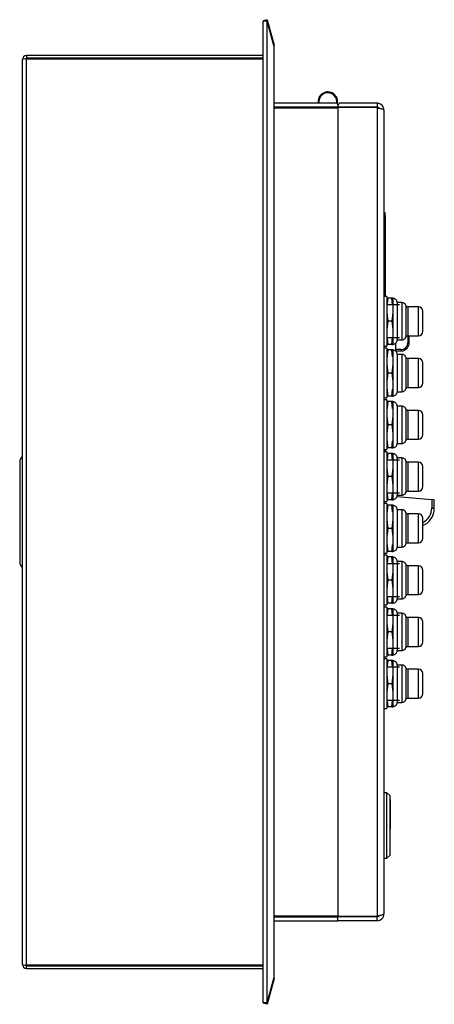
# Model space of a CAD drawing. Units: millimetres. Extents: x 6161 to 6735, y 4683 to 5394.
# Drawn here: x 6583 to 6735, y 5033 to 5394 of the extents above; entities that cross this region are included whole.
import ezdxf

# ---------------------------------------------------------------- set-up
doc = ezdxf.new("R2010")
doc.units = ezdxf.units.MM
doc.linetypes.add('SLD-Plná', pattern=[0])

msp = doc.modelspace()

# ---------------------------------------------------------------- linework, layer by layer
at = {"color": 7, "linetype": 'SLD-Plná', "lineweight": 25}
for p, q in [((6673.51, 5394.36), (6672.06, 5393.97)), ((6672.06, 5393.97), (6672.11, 5393.79)), ((6672.06, 5033.61), (6672.06, 5393.79)), ((6673.51, 5393.79), (6672.06, 5393.79)), ((6673.51, 5394.36), (6676.03, 5384.95)), ((6673.51, 5033.61), (6673.51, 5393.79)), ((6676.03, 5384.39), (6673.51, 5393.79)), ((6676.03, 5384.95), (6675.89, 5384.92)), ((6676.1, 5384.44), (6676.02, 5384.44)), ((6676.03, 5043.01), (6676.03, 5384.39)), ((6676.1, 5042.96), (6676.1, 5384.44)), ((6672.06, 5381.2), (6585.1, 5381.2)), ((6585.1, 5381.2), (6585.1, 5380.2)), ((6672.06, 5380.2), (6585.1, 5380.2)), ((6583.6, 5047.7), (6583.6, 5379.7)), ((6585.1, 5047.38), (6585.1, 5380.02)), ((6585.1, 5380.02), (6672.06, 5380.02)), ((6699.24, 5363.7), (6676.1, 5363.7)), ((6699.4, 5362.2), (6676.1, 5362.2)), ((6676.1, 5362.02), (6699.6, 5362.02)), ((6678.3, 5362.2), (6678.3, 5362.02)), ((6692.2, 5362.2), (6692.2, 5362.02)), ((6692.97, 5362.02), (6692.84, 5362.2)), ((6693.09, 5362.2), (6693.23, 5362.02)), ((6698.37, 5362.02), (6698.51, 5362.2)), ((6699.15, 5363.7), (6699.2, 5364.25)), ((6699.52, 5362.91), (6699.24, 5363.7)), ((6699.98, 5363.7), (6699.4, 5362.7)), ((6699.4, 5362.7), (6699.4, 5362.2)), ((6713.9, 5362.2), (6699.4, 5362.2)), ((6699.4, 5362.1), (6699.4, 5065.3)), ((6713.9, 5362.1), (6699.4, 5362.1)), ((6699.6, 5065.38), (6699.6, 5362.02)), ((6713.9, 5363.7), (6699.98, 5363.7)), ((6713.3, 5362.2), (6713.3, 5362.1)), ((6713.9, 5363.7), (6713.9, 5362.2)), ((6713.9, 5362.02), (6713.9, 5362.1)), ((6713.9, 5362.02), (6713.9, 5065.38)), ((6716.4, 5361.2), (6716.4, 5066.2)), ((6716.9, 5323.45), (6716.4, 5323.48)), ((6716.9, 5322.45), (6716.9, 5323.45)), ((6716.9, 5322.45), (6716.9, 5292.8)), ((6717.4, 5292.8), (6716.4, 5292.8)), ((6717.4, 5292.8), (6717.4, 5279.15)), ((6717.47, 5292.2), (6717.4, 5291.95)), ((6717.47, 5292.2), (6717.82, 5292.2)), ((6719.28, 5292.2), (6717.82, 5292.2)), ((6719.49, 5289.7), (6719.28, 5292.2)), ((6719.66, 5292.1), (6719.66, 5275.3)), ((6722.95, 5290.55), (6721.25, 5290.55)), ((6721.25, 5290.55), (6721.25, 5276.85)), ((6722.1, 5289.7), (6717.4, 5289.7)), ((6729.1, 5289), (6725.2, 5289)), ((6730.7, 5286.9), (6730.7, 5287.26)), ((6719.28, 5283.7), (6717.82, 5283.7)), ((6717.4, 5279.15), (6717.4, 5274.6)), ((6717.4, 5277.7), (6722.1, 5277.7)), ((6717.4, 5275.45), (6717.47, 5275.2)), ((6719.28, 5275.2), (6719.49, 5277.7)), ((6720.7, 5272.73), (6720.7, 5275.67)), ((6721.25, 5276.85), (6722.95, 5276.85)), ((6725.2, 5278.4), (6729.1, 5278.4)), ((6725.7, 5275.81), (6725.7, 5278.4)), ((6716.4, 5274.6), (6717.4, 5274.6)), ((6717.4, 5273.8), (6716.4, 5273.8)), ((6717.4, 5273.8), (6716.4, 5273.8)), ((6717.4, 5273.8), (6717.4, 5260.15)), ((6717.47, 5273.2), (6717.4, 5272.95)), ((6717.47, 5273.2), (6717.82, 5273.2)), ((6719.28, 5275.2), (6717.82, 5275.2)), ((6719.28, 5273.2), (6717.82, 5273.2)), ((6719.49, 5270.7), (6719.28, 5273.2)), ((6719.66, 5273.1), (6719.66, 5256.3)), ((6720.7, 5272.79), (6722.73, 5272.81)), ((6722.95, 5271.55), (6721.25, 5271.55)), ((6721.25, 5271.55), (6721.25, 5257.85)), ((6729.1, 5270), (6725.2, 5270)), ((6730.7, 5267.9), (6730.7, 5268.26)), ((6719.28, 5264.7), (6717.82, 5264.7)), ((6717.4, 5260.15), (6717.4, 5255.6)), ((6719.28, 5256.2), (6719.49, 5258.7)), ((6721.25, 5257.85), (6722.95, 5257.85)), ((6725.2, 5259.4), (6729.1, 5259.4)), ((6716.4, 5255.6), (6717.4, 5255.6)), ((6716.4, 5255.6), (6717.4, 5255.6)), ((6717.4, 5254.8), (6716.4, 5254.8)), ((6717.4, 5254.8), (6716.4, 5254.8)), ((6717.4, 5256.45), (6717.47, 5256.2)), ((6717.4, 5254.8), (6717.4, 5241.15)), ((6717.47, 5254.2), (6717.4, 5253.95)), ((6717.47, 5254.2), (6717.82, 5254.2)), ((6719.28, 5256.2), (6717.82, 5256.2)), ((6719.28, 5254.2), (6717.82, 5254.2)), ((6719.49, 5251.7), (6719.28, 5254.2)), ((6719.66, 5254.1), (6719.66, 5237.3)), ((6722.95, 5252.55), (6721.25, 5252.55)), ((6721.25, 5252.55), (6721.25, 5238.85)), ((6729.1, 5251), (6725.2, 5251)), ((6730.7, 5248.9), (6730.7, 5249.26)), ((6719.28, 5245.7), (6717.82, 5245.7)), ((6717.4, 5241.15), (6717.4, 5236.6)), ((6719.28, 5237.2), (6719.49, 5239.7)), ((6725.2, 5240.4), (6729.1, 5240.4)), ((6716.4, 5236.6), (6717.4, 5236.6)), ((6716.4, 5236.6), (6717.4, 5236.6)), ((6717.4, 5235.8), (6716.4, 5235.8)), ((6716.9, 5236.6), (6716.9, 5235.8)), ((6717.4, 5237.45), (6717.47, 5237.2)), ((6717.4, 5235.8), (6717.4, 5222.15)), ((6719.28, 5237.2), (6717.82, 5237.2)), ((6721.25, 5238.85), (6722.95, 5238.85)), ((6582.6, 5232.2), (6582.6, 5195.2)), ((6717.47, 5235.2), (6717.4, 5234.95)), ((6722.1, 5232.7), (6717.4, 5232.7)), ((6717.47, 5235.2), (6717.82, 5235.2)), ((6719.28, 5235.2), (6717.82, 5235.2)), ((6719.49, 5232.7), (6719.28, 5235.2)), ((6719.66, 5235.1), (6719.66, 5218.3)), ((6722.95, 5233.55), (6721.25, 5233.55)), ((6721.25, 5233.55), (6721.25, 5219.85)), ((6729.1, 5232), (6725.2, 5232)), ((6730.7, 5229.9), (6730.7, 5230.26)), ((6719.28, 5226.7), (6717.82, 5226.7)), ((6717.4, 5222.15), (6717.4, 5217.6)), ((6725.2, 5221.4), (6729.1, 5221.4)), ((6716.4, 5217.6), (6717.4, 5217.6)), ((6717.4, 5220.7), (6722.1, 5220.7)), ((6717.4, 5218.45), (6717.47, 5218.2)), ((6719.28, 5218.2), (6717.82, 5218.2)), ((6719.28, 5218.2), (6719.49, 5220.7)), ((6721.17, 5219.35), (6733.93, 5218.24)), ((6721.25, 5219.85), (6722.95, 5219.85)), ((6733.93, 5218.24), (6733.93, 5215.13)), ((6734.9, 5218.15), (6733.93, 5218.24)), ((6734.9, 5215.13), (6734.9, 5218.15)), ((6717.4, 5216.8), (6716.4, 5216.8)), ((6717.4, 5216.8), (6717.4, 5203.15)), ((6717.47, 5216.2), (6717.4, 5215.95)), ((6717.47, 5216.2), (6717.82, 5216.2)), ((6719.28, 5216.2), (6717.82, 5216.2)), ((6719.49, 5213.7), (6719.28, 5216.2)), ((6719.66, 5216.1), (6719.66, 5199.3)), ((6722.95, 5214.55), (6721.25, 5214.55)), ((6721.25, 5214.55), (6721.25, 5200.85)), ((6729.1, 5213), (6725.2, 5213)), ((6730.7, 5210.9), (6730.7, 5211.26)), ((6719.28, 5207.7), (6717.82, 5207.7)), ((6717.4, 5203.15), (6717.4, 5198.6)), ((6717.4, 5199.45), (6717.47, 5199.2)), ((6719.28, 5199.2), (6719.49, 5201.7)), ((6721.25, 5200.85), (6722.95, 5200.85)), ((6725.2, 5202.4), (6729.1, 5202.4)), ((6716.4, 5198.6), (6717.4, 5198.6)), ((6717.4, 5197.8), (6716.4, 5197.8)), ((6717.4, 5197.8), (6717.4, 5184.15)), ((6717.47, 5197.2), (6717.4, 5196.95)), ((6717.47, 5197.2), (6717.82, 5197.2)), ((6719.28, 5199.2), (6717.82, 5199.2)), ((6719.28, 5197.2), (6717.82, 5197.2)), ((6719.49, 5194.7), (6719.28, 5197.2)), ((6719.66, 5197.1), (6719.66, 5180.3)), ((6722.1, 5194.7), (6717.4, 5194.7)), ((6722.95, 5195.55), (6721.25, 5195.55)), ((6721.25, 5195.55), (6721.25, 5181.85)), ((6729.1, 5194), (6725.2, 5194)), ((6730.7, 5191.9), (6730.7, 5192.26)), ((6719.28, 5188.7), (6717.82, 5188.7)), ((6717.4, 5184.15), (6717.4, 5179.6)), ((6717.4, 5182.7), (6722.1, 5182.7)), ((6719.28, 5180.2), (6719.49, 5182.7)), ((6721.25, 5181.85), (6722.95, 5181.85)), ((6725.2, 5183.4), (6729.1, 5183.4)), ((6716.4, 5179.6), (6717.4, 5179.6)), ((6717.4, 5178.8), (6716.4, 5178.8)), ((6717.4, 5180.45), (6717.47, 5180.2)), ((6717.4, 5178.8), (6717.4, 5165.15)), ((6717.47, 5178.2), (6717.4, 5177.95)), ((6717.47, 5178.2), (6717.82, 5178.2)), ((6719.28, 5180.2), (6717.82, 5180.2)), ((6719.28, 5178.2), (6717.82, 5178.2)), ((6719.49, 5175.7), (6719.28, 5178.2)), ((6719.66, 5178.1), (6719.66, 5161.3)), ((6722.1, 5175.7), (6717.4, 5175.7)), ((6722.95, 5176.55), (6721.25, 5176.55)), ((6721.25, 5176.55), (6721.25, 5162.85)), ((6729.1, 5175), (6725.2, 5175)), ((6730.7, 5172.9), (6730.7, 5173.26)), ((6719.28, 5169.7), (6717.82, 5169.7)), ((6717.4, 5165.15), (6717.4, 5160.6)), ((6717.4, 5163.7), (6722.1, 5163.7)), ((6719.28, 5161.2), (6719.49, 5163.7)), ((6725.2, 5164.4), (6729.1, 5164.4)), ((6716.4, 5160.6), (6717.4, 5160.6)), ((6717.4, 5159.8), (6716.4, 5159.8)), ((6717.4, 5161.45), (6717.47, 5161.2)), ((6717.4, 5159.8), (6717.4, 5146.15)), ((6719.28, 5161.2), (6717.82, 5161.2)), ((6721.25, 5162.85), (6722.95, 5162.85)), ((6717.47, 5159.2), (6717.4, 5158.95)), ((6722.1, 5156.7), (6717.4, 5156.7)), ((6717.47, 5159.2), (6717.82, 5159.2)), ((6719.28, 5159.2), (6717.82, 5159.2)), ((6719.49, 5156.7), (6719.28, 5159.2)), ((6719.66, 5159.1), (6719.66, 5142.3)), ((6722.95, 5157.55), (6721.25, 5157.55)), ((6721.25, 5157.55), (6721.25, 5143.85)), ((6729.1, 5156), (6725.2, 5156)), ((6730.7, 5153.9), (6730.7, 5154.26)), ((6719.28, 5150.7), (6717.82, 5150.7)), ((6717.4, 5146.15), (6717.4, 5141.6)), ((6725.2, 5145.4), (6729.1, 5145.4)), ((6716.4, 5141.6), (6717.4, 5141.6)), ((6717.4, 5144.7), (6722.1, 5144.7)), ((6717.4, 5142.45), (6717.47, 5142.2)), ((6719.28, 5142.2), (6717.82, 5142.2)), ((6719.28, 5142.2), (6719.49, 5144.7)), ((6721.25, 5143.85), (6722.95, 5143.85)), ((6717.5, 5110.7), (6716.4, 5110.7)), ((6718.5, 5109.7), (6717.5, 5110.7)), ((6717.5, 5086.7), (6717.5, 5110.7)), ((6718.5, 5109.7), (6718.5, 5087.7)), ((6718.7, 5108.08), (6718.7, 5097.3)), ((6717.5, 5086.7), (6718.5, 5087.7)), ((6716.4, 5086.7), (6717.5, 5086.7)), ((6699.6, 5065.38), (6676.1, 5065.38)), ((6676.1, 5065.2), (6699.4, 5065.2)), ((6676.1, 5063.7), (6699.4, 5063.7)), ((6681.5, 5065.2), (6681.5, 5065.38)), ((6689.32, 5065.2), (6689.32, 5065.38)), ((6713.9, 5065.3), (6699.4, 5065.3)), ((6699.4, 5063.7), (6699.4, 5065.2)), ((6713.9, 5065.2), (6699.4, 5065.2)), ((6713.9, 5063.7), (6699.4, 5063.7)), ((6700.6, 5065.3), (6700.6, 5065.2)), ((6701.39, 5065.3), (6701.03, 5065.24)), ((6713.9, 5065.38), (6713.9, 5065.3)), ((6713.9, 5063.7), (6713.9, 5065.2)), ((6672.06, 5047.38), (6585.1, 5047.38)), ((6585.1, 5046.2), (6585.1, 5047.2)), ((6585.1, 5047.2), (6672.06, 5047.2)), ((6585.1, 5046.2), (6672.06, 5046.2)), ((6673.51, 5033.61), (6676.03, 5043.01)), ((6676.03, 5042.45), (6673.51, 5033.04)), ((6676.03, 5042.45), (6675.89, 5042.48)), ((6676.1, 5042.96), (6676.02, 5042.96)), ((6673.51, 5033.61), (6672.06, 5033.61)), ((6672.11, 5033.61), (6672.06, 5033.43)), ((6673.51, 5033.04), (6672.06, 5033.43))]:
    msp.add_line(p, q, dxfattribs=at)
at = {"color": 8, "linetype": 'SLD-Plná', "lineweight": 25}
for p, q in [((6693.2, 5362.2), (6693.34, 5362.02)), ((6698.25, 5362.02), (6698.4, 5362.2)), ((6699.07, 5363.7), (6699.11, 5364.25)), ((6716.4, 5322.48), (6716.9, 5322.45)), ((6725.2, 5289), (6725.2, 5288.29)), ((6725.2, 5288.29), (6725.2, 5278.4)), ((6729.1, 5288.29), (6729.1, 5289)), ((6729.1, 5278.4), (6729.1, 5288.29)), ((6725.2, 5278.4), (6725.2, 5275.81)), ((6722.73, 5273.31), (6720.7, 5273.29)), ((6725.2, 5270), (6725.2, 5269.29)), ((6725.2, 5269.29), (6725.2, 5259.4)), ((6729.1, 5269.29), (6729.1, 5270)), ((6729.1, 5259.4), (6729.1, 5269.29)), ((6725.2, 5251), (6725.2, 5250.29)), ((6725.2, 5250.29), (6725.2, 5240.4)), ((6729.1, 5250.29), (6729.1, 5251)), ((6729.1, 5240.4), (6729.1, 5250.29)), ((6725.2, 5232), (6725.2, 5231.29)), ((6729.1, 5231.29), (6729.1, 5232)), ((6725.2, 5231.29), (6725.2, 5221.4)), ((6729.1, 5221.4), (6729.1, 5231.29)), ((6725.2, 5213), (6725.2, 5212.29)), ((6725.2, 5212.29), (6725.2, 5202.4)), ((6729.1, 5212.29), (6729.1, 5213)), ((6729.1, 5202.4), (6729.1, 5212.29)), ((6725.2, 5194), (6725.2, 5193.29)), ((6725.2, 5193.29), (6725.2, 5183.4)), ((6729.1, 5193.29), (6729.1, 5194)), ((6729.1, 5183.4), (6729.1, 5193.29)), ((6725.2, 5175), (6725.2, 5174.29)), ((6725.2, 5174.29), (6725.2, 5164.4)), ((6729.1, 5174.29), (6729.1, 5175)), ((6729.1, 5164.4), (6729.1, 5174.29)), ((6725.2, 5156), (6725.2, 5155.29)), ((6725.2, 5155.29), (6725.2, 5145.4)), ((6729.1, 5155.29), (6729.1, 5156)), ((6729.1, 5145.4), (6729.1, 5155.29)), ((6685.5, 5065.38), (6685.5, 5065.2)), ((6701.02, 5065.3), (6701.03, 5065.24))]:
    msp.add_line(p, q, dxfattribs=at)
at = {"color": 7, "linetype": 'SLD-Plná', "lineweight": 25}
for centre, radius, start, end in [((6674.1, 5384.44), 2, 0, 15), ((6585.1, 5379.7), 1.5, 90, 180), ((6585.1, 5379.7), 0.5, 90, 141.381), ((6695.8, 5364.25), 3.6, 347.6333, 188.7879), ((6695.8, 5364.25), 3.4, 360, 189.3093), ((6719.7, 5290.55), 1.55, 0, 91.4808), ((6725.2, 5289.8), 0.8, 202.0632, 270), ((6729.1, 5287.4), 1.6, 0, 90), ((6729.1, 5280), 1.6, 270, 0), ((6719.7, 5276.85), 1.55, 268.5192, 0), ((6722.7, 5275.81), 2.5, 270.5, 360), ((6725.2, 5277.6), 0.8, 90, 156.9584), ((6719.7, 5271.55), 1.55, 0, 91.4808), ((6725.2, 5270.8), 0.8, 202.0632, 270), ((6729.1, 5268.4), 1.6, 0, 90), ((6729.1, 5261), 1.6, 270, 0), ((6719.7, 5257.85), 1.55, 268.5192, 0), ((6725.2, 5258.6), 0.8, 90, 156.9584), ((6719.7, 5252.55), 1.55, 0, 91.4808), ((6725.2, 5251.8), 0.8, 202.0632, 270), ((6729.1, 5249.4), 1.6, 0, 90), ((6725.2, 5239.6), 0.8, 90, 156.9584), ((6729.1, 5242), 1.6, 270, 0), ((6719.7, 5238.85), 1.55, 268.5192, 0), ((6584.6, 5232.2), 2, 120, 180), ((6719.7, 5233.55), 1.55, 0, 91.4808), ((6725.2, 5232.8), 0.8, 202.0632, 270), ((6729.1, 5230.4), 1.6, 0, 90), ((6725.2, 5220.6), 0.8, 90, 156.9584), ((6729.1, 5223), 1.6, 270, 0), ((6719.7, 5219.85), 1.55, 268.5192, 0), ((6719.7, 5214.55), 1.55, 0, 91.4808), ((6725.2, 5213.8), 0.8, 202.0632, 270), ((6729.1, 5211.4), 1.6, 0, 90), ((6729.1, 5204), 1.6, 270, 0), ((6719.7, 5200.85), 1.55, 268.5192, 0), ((6725.2, 5201.6), 0.8, 90, 156.9584), ((6719.7, 5195.55), 1.55, 0, 91.4808), ((6584.6, 5195.2), 2, 180, 240), ((6725.2, 5194.8), 0.8, 202.0632, 270), ((6729.1, 5192.4), 1.6, 0, 90), ((6729.1, 5185), 1.6, 270, 0), ((6719.7, 5181.85), 1.55, 268.5192, 0), ((6725.2, 5182.6), 0.8, 90, 156.9584), ((6719.7, 5176.55), 1.55, 0, 91.4808), ((6725.2, 5175.8), 0.8, 202.0632, 270), ((6729.1, 5173.4), 1.6, 0, 90), ((6725.2, 5163.6), 0.8, 90, 156.9584), ((6729.1, 5166), 1.6, 270, 0), ((6719.7, 5162.85), 1.55, 268.5192, 0), ((6719.7, 5157.55), 1.55, 0, 91.4808), ((6725.2, 5156.8), 0.8, 202.0632, 270), ((6729.1, 5154.4), 1.6, 0, 90), ((6725.2, 5144.6), 0.8, 90, 156.9584), ((6729.1, 5147), 1.6, 270, 0), ((6719.7, 5143.85), 1.55, 268.5192, 0), ((6718.5, 5097.3), 0.2, 270, 0), ((6700.6, 5067.7), 2.5, 270, 280), ((6585.1, 5047.7), 1.5, 180, 270), ((6585.1, 5047.7), 0.5, 218.619, 270), ((6676.02, 5042.93), 0.0852, 26.0429, 84.3539), ((6674.1, 5042.96), 2, 345, 0)]:
    msp.add_arc(centre, radius, start, end, dxfattribs=at)
at = {"color": 8, "linetype": 'SLD-Plná', "lineweight": 25}
for centre, radius, start, end in [((6695.8, 5364.25), 3.31, 360, 189.5535), ((6727.93, 5215.13), 6, 298.2181, 0)]:
    msp.add_arc(centre, radius, start, end, dxfattribs=at)
at = {"color": 7, "linetype": 'SLD-Plná', "lineweight": 25}
for centre, major_axis, ratio, start_param, end_param in [((6674.1, 5384.44), (2, 0), 0.091506, 6.021386, 6.283185), ((6585.1, 5379.7), (1.5, 0), 0.215482, 1.570796, 3.141593), ((6585.1, 5047.7), (1.5, 0), 0.215482, 3.141593, 4.712389)]:
    msp.add_ellipse(centre, major_axis=major_axis, ratio=ratio, start_param=start_param, end_param=end_param, dxfattribs=at)
for points, knots in [([(6716.4, 5361.2), (6716.38, 5361.45), (6716.33, 5361.99), (6715.93, 5362.73), (6715.3, 5363.33), (6714.58, 5363.65), (6714.1, 5363.69), (6713.9, 5363.7)], [0, 0, 0, 0, 0.191366, 0.410702, 0.630046, 0.849389, 1, 1, 1, 1]), ([(6714.64, 5361.86), (6714.63, 5361.87), (6714.56, 5361.99), (6714.32, 5362.13), (6714.06, 5362.2), (6713.91, 5362.2), (6713.9, 5362.2)], [0, 0, 0, 0, 0.0383497, 0.4919252, 0.9455009, 1, 1, 1, 1]), ([(6717.82, 5292.2), (6717.64, 5290.8), (6717.29, 5287.96), (6717.64, 5285.13), (6717.82, 5283.7)], [0, 0, 0, 0, 0.495216, 1, 1, 1, 1]), ([(6719.28, 5292.2), (6719.45, 5290.8), (6719.81, 5287.96), (6719.46, 5285.13), (6719.28, 5283.7)], [0, 0, 0, 0, 0.495216, 1, 1, 1, 1]), ([(6719.28, 5292.2), (6719.45, 5292.2), (6719.81, 5292.2), (6719.46, 5292.2), (6719.28, 5292.2)], [0, 0, 0, 0, 0.4952157, 1, 1, 1, 1]), ([(6724.45, 5289.51), (6724.4, 5289.63), (6724.28, 5289.89), (6723.96, 5290.22), (6723.51, 5290.49), (6723.15, 5290.52), (6722.95, 5290.54)], [0, 0, 0, 0, 0.203476, 0.437986, 0.703391, 1, 1, 1, 1]), ([(6724.45, 5289.49), (6724.45, 5289.49), (6724.45, 5289.49), (6724.45, 5289.31), (6724.45, 5289.09), (6724.45, 5288.93), (6724.45, 5288.66), (6724.45, 5288.25), (6724.45, 5287.62), (6724.45, 5286.8), (6724.45, 5285.67), (6724.45, 5284.22), (6724.45, 5282.49), (6724.45, 5281.38), (6724.45, 5280.79)], [0, 0, 0, 0, 0.059544, 0.149371, 0.181313, 0.214228, 0.24805, 0.324828, 0.391116, 0.47595, 0.579297, 0.701118, 0.841369, 1, 1, 1, 1]), ([(6730.7, 5280.01), (6730.7, 5280.03), (6730.7, 5280.09), (6730.7, 5280.37), (6730.7, 5280.89), (6730.7, 5281.81), (6730.7, 5282.94), (6730.7, 5283.91), (6730.7, 5284.66), (6730.7, 5285.37), (6730.7, 5286.2), (6730.7, 5286.63), (6730.7, 5286.9)], [0, 0, 0, 0, 0.080679, 0.161358, 0.240361, 0.387119, 0.533878, 0.612881, 0.69356, 0.774239, 0.853242, 1, 1, 1, 1]), ([(6717.82, 5283.7), (6717.64, 5282.3), (6717.29, 5279.46), (6717.64, 5276.63), (6717.82, 5275.2)], [0, 0, 0, 0, 0.495216, 1, 1, 1, 1]), ([(6719.28, 5283.7), (6719.45, 5282.3), (6719.81, 5279.46), (6719.46, 5276.63), (6719.28, 5275.2)], [0, 0, 0, 0, 0.495216, 1, 1, 1, 1]), ([(6722.73, 5272.81), (6722.97, 5272.82), (6723.44, 5272.86), (6724.08, 5273.12), (6724.62, 5273.47), (6725.17, 5274.03), (6725.61, 5274.82), (6725.67, 5275.49), (6725.7, 5275.81)], [0, 0, 0, 0, 0.15458, 0.300776, 0.438582, 0.567992, 0.800638, 1, 1, 1, 1]), ([(6722.95, 5276.85), (6723.15, 5276.87), (6723.51, 5276.91), (6723.96, 5277.18), (6724.28, 5277.51), (6724.4, 5277.76), (6724.45, 5277.88)], [0, 0, 0, 0, 0.296123, 0.561261, 0.795891, 1, 1, 1, 1]), ([(6717.82, 5275.2), (6717.59, 5275.2), (6717.35, 5275.2), (6717.47, 5275.2), (6717.47, 5275.2)], [0, 0, 0, 0, 0.990428, 1, 1, 1, 1]), ([(6717.82, 5273.2), (6717.64, 5271.8), (6717.29, 5268.96), (6717.64, 5266.13), (6717.82, 5264.7)], [0, 0, 0, 0, 0.495216, 1, 1, 1, 1]), ([(6719.28, 5275.2), (6719.45, 5275.2), (6719.81, 5275.2), (6719.46, 5275.2), (6719.28, 5275.2)], [0, 0, 0, 0, 0.495216, 1, 1, 1, 1]), ([(6719.28, 5273.2), (6719.45, 5271.8), (6719.81, 5268.96), (6719.46, 5266.13), (6719.28, 5264.7)], [0, 0, 0, 0, 0.495216, 1, 1, 1, 1]), ([(6719.28, 5273.2), (6719.45, 5273.2), (6719.81, 5273.2), (6719.46, 5273.2), (6719.28, 5273.2)], [0, 0, 0, 0, 0.4952157, 1, 1, 1, 1]), ([(6724.45, 5270.51), (6724.4, 5270.63), (6724.28, 5270.89), (6723.96, 5271.22), (6723.51, 5271.49), (6723.15, 5271.52), (6722.95, 5271.54)], [0, 0, 0, 0, 0.203476, 0.437986, 0.703391, 1, 1, 1, 1]), ([(6724.45, 5270.49), (6724.45, 5270.49), (6724.45, 5270.49), (6724.45, 5270.31), (6724.45, 5270.09), (6724.45, 5269.93), (6724.45, 5269.66), (6724.45, 5269.25), (6724.45, 5268.62), (6724.45, 5267.8), (6724.45, 5266.67), (6724.45, 5265.22), (6724.45, 5263.49), (6724.45, 5262.38), (6724.45, 5261.79)], [0, 0, 0, 0, 0.059544, 0.149371, 0.181313, 0.214228, 0.24805, 0.324828, 0.391116, 0.47595, 0.579297, 0.701118, 0.841369, 1, 1, 1, 1]), ([(6717.82, 5264.7), (6717.64, 5263.3), (6717.29, 5260.46), (6717.64, 5257.63), (6717.82, 5256.2)], [0, 0, 0, 0, 0.495216, 1, 1, 1, 1]), ([(6719.28, 5264.7), (6719.45, 5263.3), (6719.81, 5260.46), (6719.46, 5257.63), (6719.28, 5256.2)], [0, 0, 0, 0, 0.495216, 1, 1, 1, 1]), ([(6730.7, 5261.01), (6730.7, 5261.03), (6730.7, 5261.09), (6730.7, 5261.37), (6730.7, 5261.89), (6730.7, 5262.81), (6730.7, 5263.94), (6730.7, 5264.91), (6730.7, 5265.66), (6730.7, 5266.37), (6730.7, 5267.2), (6730.7, 5267.63), (6730.7, 5267.9)], [0, 0, 0, 0, 0.080679, 0.161358, 0.240361, 0.387119, 0.533878, 0.612881, 0.69356, 0.774239, 0.853242, 1, 1, 1, 1]), ([(6722.95, 5257.85), (6723.15, 5257.87), (6723.51, 5257.91), (6723.96, 5258.18), (6724.28, 5258.51), (6724.4, 5258.76), (6724.45, 5258.88)], [0, 0, 0, 0, 0.296123, 0.561261, 0.795891, 1, 1, 1, 1]), ([(6717.82, 5256.2), (6717.59, 5256.2), (6717.35, 5256.2), (6717.47, 5256.2), (6717.47, 5256.2)], [0, 0, 0, 0, 0.990428, 1, 1, 1, 1]), ([(6717.82, 5254.2), (6717.64, 5252.8), (6717.29, 5249.96), (6717.64, 5247.13), (6717.82, 5245.7)], [0, 0, 0, 0, 0.495216, 1, 1, 1, 1]), ([(6719.28, 5256.2), (6719.45, 5256.2), (6719.81, 5256.2), (6719.46, 5256.2), (6719.28, 5256.2)], [0, 0, 0, 0, 0.495216, 1, 1, 1, 1]), ([(6719.28, 5254.2), (6719.45, 5252.8), (6719.81, 5249.96), (6719.46, 5247.13), (6719.28, 5245.7)], [0, 0, 0, 0, 0.495216, 1, 1, 1, 1]), ([(6719.28, 5254.2), (6719.45, 5254.2), (6719.81, 5254.2), (6719.46, 5254.2), (6719.28, 5254.2)], [0, 0, 0, 0, 0.4952157, 1, 1, 1, 1]), ([(6724.45, 5251.51), (6724.4, 5251.63), (6724.28, 5251.89), (6723.96, 5252.22), (6723.51, 5252.49), (6723.15, 5252.52), (6722.95, 5252.54)], [0, 0, 0, 0, 0.203476, 0.437986, 0.703391, 1, 1, 1, 1]), ([(6724.45, 5251.49), (6724.45, 5251.49), (6724.45, 5251.49), (6724.45, 5251.31), (6724.45, 5251.09), (6724.45, 5250.93), (6724.45, 5250.66), (6724.45, 5250.25), (6724.45, 5249.62), (6724.45, 5248.8), (6724.45, 5247.67), (6724.45, 5246.22), (6724.45, 5244.49), (6724.45, 5243.38), (6724.45, 5242.79)], [0, 0, 0, 0, 0.059544, 0.149371, 0.181313, 0.214228, 0.24805, 0.324828, 0.391116, 0.47595, 0.579297, 0.701118, 0.841369, 1, 1, 1, 1]), ([(6730.7, 5242.01), (6730.7, 5242.03), (6730.7, 5242.09), (6730.7, 5242.37), (6730.7, 5242.89), (6730.7, 5243.81), (6730.7, 5244.94), (6730.7, 5245.91), (6730.7, 5246.66), (6730.7, 5247.37), (6730.7, 5248.2), (6730.7, 5248.63), (6730.7, 5248.9)], [0, 0, 0, 0, 0.080679, 0.161358, 0.240361, 0.387119, 0.533878, 0.612881, 0.69356, 0.774239, 0.853242, 1, 1, 1, 1]), ([(6717.82, 5245.7), (6717.64, 5244.3), (6717.29, 5241.46), (6717.64, 5238.63), (6717.82, 5237.2)], [0, 0, 0, 0, 0.495216, 1, 1, 1, 1]), ([(6719.28, 5245.7), (6719.45, 5244.3), (6719.81, 5241.46), (6719.46, 5238.63), (6719.28, 5237.2)], [0, 0, 0, 0, 0.495216, 1, 1, 1, 1]), ([(6722.95, 5238.85), (6723.15, 5238.87), (6723.51, 5238.91), (6723.96, 5239.18), (6724.28, 5239.51), (6724.4, 5239.76), (6724.45, 5239.88)], [0, 0, 0, 0, 0.2961233, 0.5612607, 0.7958906, 1, 1, 1, 1]), ([(6717.82, 5237.2), (6717.59, 5237.2), (6717.35, 5237.2), (6717.47, 5237.2), (6717.47, 5237.2)], [0, 0, 0, 0, 0.990428, 1, 1, 1, 1]), ([(6719.28, 5237.2), (6719.45, 5237.2), (6719.81, 5237.2), (6719.46, 5237.2), (6719.28, 5237.2)], [0, 0, 0, 0, 0.495216, 1, 1, 1, 1]), ([(6717.82, 5235.2), (6717.64, 5233.8), (6717.29, 5230.96), (6717.64, 5228.13), (6717.82, 5226.7)], [0, 0, 0, 0, 0.495216, 1, 1, 1, 1]), ([(6719.28, 5235.2), (6719.45, 5233.8), (6719.81, 5230.96), (6719.46, 5228.13), (6719.28, 5226.7)], [0, 0, 0, 0, 0.495216, 1, 1, 1, 1]), ([(6719.28, 5235.2), (6719.45, 5235.2), (6719.81, 5235.2), (6719.46, 5235.2), (6719.28, 5235.2)], [0, 0, 0, 0, 0.4952157, 1, 1, 1, 1]), ([(6724.45, 5232.51), (6724.4, 5232.63), (6724.28, 5232.89), (6723.96, 5233.22), (6723.51, 5233.49), (6723.15, 5233.52), (6722.95, 5233.54)], [0, 0, 0, 0, 0.203476, 0.437986, 0.703391, 1, 1, 1, 1]), ([(6724.45, 5232.49), (6724.45, 5232.49), (6724.45, 5232.49), (6724.45, 5232.31), (6724.45, 5232.09), (6724.45, 5231.93), (6724.45, 5231.66), (6724.45, 5231.25), (6724.45, 5230.62), (6724.45, 5229.8), (6724.45, 5228.67), (6724.45, 5227.22), (6724.45, 5225.49), (6724.45, 5224.38), (6724.45, 5223.79)], [0, 0, 0, 0, 0.059544, 0.149371, 0.181313, 0.214228, 0.24805, 0.324828, 0.391116, 0.47595, 0.579297, 0.701118, 0.841369, 1, 1, 1, 1]), ([(6730.7, 5223.01), (6730.7, 5223.03), (6730.7, 5223.09), (6730.7, 5223.37), (6730.7, 5223.89), (6730.7, 5224.81), (6730.7, 5225.94), (6730.7, 5226.91), (6730.7, 5227.66), (6730.7, 5228.37), (6730.7, 5229.2), (6730.7, 5229.63), (6730.7, 5229.9)], [0, 0, 0, 0, 0.080679, 0.161358, 0.240361, 0.387119, 0.533878, 0.612881, 0.69356, 0.774239, 0.853242, 1, 1, 1, 1]), ([(6717.82, 5226.7), (6717.64, 5225.3), (6717.29, 5222.46), (6717.64, 5219.63), (6717.82, 5218.2)], [0, 0, 0, 0, 0.495216, 1, 1, 1, 1]), ([(6719.28, 5226.7), (6719.45, 5225.3), (6719.81, 5222.46), (6719.46, 5219.63), (6719.28, 5218.2)], [0, 0, 0, 0, 0.495216, 1, 1, 1, 1]), ([(6717.82, 5218.2), (6717.59, 5218.2), (6717.35, 5218.2), (6717.47, 5218.2), (6717.47, 5218.2)], [0, 0, 0, 0, 0.990428, 1, 1, 1, 1]), ([(6719.28, 5218.2), (6719.45, 5218.2), (6719.81, 5218.2), (6719.46, 5218.2), (6719.28, 5218.2)], [0, 0, 0, 0, 0.495216, 1, 1, 1, 1]), ([(6722.95, 5219.85), (6723.15, 5219.87), (6723.51, 5219.91), (6723.96, 5220.18), (6724.28, 5220.51), (6724.4, 5220.76), (6724.45, 5220.88)], [0, 0, 0, 0, 0.2961233, 0.5612607, 0.7958906, 1, 1, 1, 1]), ([(6717.82, 5216.2), (6717.64, 5214.8), (6717.29, 5211.96), (6717.64, 5209.13), (6717.82, 5207.7)], [0, 0, 0, 0, 0.495216, 1, 1, 1, 1]), ([(6719.28, 5216.2), (6719.45, 5214.8), (6719.81, 5211.96), (6719.46, 5209.13), (6719.28, 5207.7)], [0, 0, 0, 0, 0.4952157, 1, 1, 1, 1]), ([(6719.28, 5216.2), (6719.45, 5216.2), (6719.81, 5216.2), (6719.46, 5216.2), (6719.28, 5216.2)], [0, 0, 0, 0, 0.4952157, 1, 1, 1, 1]), ([(6724.45, 5213.51), (6724.4, 5213.63), (6724.28, 5213.89), (6723.96, 5214.22), (6723.51, 5214.49), (6723.15, 5214.52), (6722.95, 5214.54)], [0, 0, 0, 0, 0.2034763, 0.4379856, 0.7033908, 1, 1, 1, 1]), ([(6730.7, 5208.76), (6730.85, 5208.81), (6731.47, 5209.04), (6732.4, 5209.72), (6733.67, 5211), (6734.69, 5212.84), (6734.83, 5214.41), (6734.9, 5215.13)], [0, 0, 0, 0, 0.059991, 0.244819, 0.418531, 0.731293, 1, 1, 1, 1]), ([(6724.45, 5213.49), (6724.45, 5213.49), (6724.45, 5213.49), (6724.45, 5213.31), (6724.45, 5213.09), (6724.45, 5212.93), (6724.45, 5212.66), (6724.45, 5212.25), (6724.45, 5211.62), (6724.45, 5210.8), (6724.45, 5209.67), (6724.45, 5208.22), (6724.45, 5206.49), (6724.45, 5205.38), (6724.45, 5204.79)], [0, 0, 0, 0, 0.059544, 0.149371, 0.181313, 0.214228, 0.24805, 0.324828, 0.391116, 0.47595, 0.579297, 0.701118, 0.841369, 1, 1, 1, 1]), ([(6730.7, 5204.01), (6730.7, 5204.03), (6730.7, 5204.09), (6730.7, 5204.37), (6730.7, 5204.89), (6730.7, 5205.81), (6730.7, 5206.94), (6730.7, 5207.91), (6730.7, 5208.66), (6730.7, 5209.37), (6730.7, 5210.2), (6730.7, 5210.63), (6730.7, 5210.9)], [0, 0, 0, 0, 0.080679, 0.161358, 0.240361, 0.387119, 0.533878, 0.612881, 0.69356, 0.774239, 0.853242, 1, 1, 1, 1]), ([(6717.82, 5207.7), (6717.64, 5206.3), (6717.29, 5203.46), (6717.64, 5200.63), (6717.82, 5199.2)], [0, 0, 0, 0, 0.495216, 1, 1, 1, 1]), ([(6719.28, 5207.7), (6719.45, 5206.3), (6719.81, 5203.46), (6719.46, 5200.63), (6719.28, 5199.2)], [0, 0, 0, 0, 0.495216, 1, 1, 1, 1]), ([(6722.95, 5200.85), (6723.15, 5200.87), (6723.51, 5200.91), (6723.96, 5201.18), (6724.28, 5201.51), (6724.4, 5201.76), (6724.45, 5201.88)], [0, 0, 0, 0, 0.296123, 0.561261, 0.795891, 1, 1, 1, 1]), ([(6717.82, 5199.2), (6717.59, 5199.2), (6717.35, 5199.2), (6717.47, 5199.2), (6717.47, 5199.2)], [0, 0, 0, 0, 0.990428, 1, 1, 1, 1]), ([(6717.82, 5197.2), (6717.64, 5195.8), (6717.29, 5192.96), (6717.64, 5190.13), (6717.82, 5188.7)], [0, 0, 0, 0, 0.495216, 1, 1, 1, 1]), ([(6719.28, 5199.2), (6719.45, 5199.2), (6719.81, 5199.2), (6719.46, 5199.2), (6719.28, 5199.2)], [0, 0, 0, 0, 0.495216, 1, 1, 1, 1]), ([(6719.28, 5197.2), (6719.45, 5195.8), (6719.81, 5192.96), (6719.46, 5190.13), (6719.28, 5188.7)], [0, 0, 0, 0, 0.495216, 1, 1, 1, 1]), ([(6719.28, 5197.2), (6719.45, 5197.2), (6719.81, 5197.2), (6719.46, 5197.2), (6719.28, 5197.2)], [0, 0, 0, 0, 0.4952157, 1, 1, 1, 1]), ([(6724.45, 5194.51), (6724.4, 5194.63), (6724.28, 5194.89), (6723.96, 5195.22), (6723.51, 5195.49), (6723.15, 5195.52), (6722.95, 5195.54)], [0, 0, 0, 0, 0.203476, 0.437986, 0.703391, 1, 1, 1, 1]), ([(6724.45, 5194.49), (6724.45, 5194.49), (6724.45, 5194.49), (6724.45, 5194.31), (6724.45, 5194.09), (6724.45, 5193.93), (6724.45, 5193.66), (6724.45, 5193.25), (6724.45, 5192.62), (6724.45, 5191.8), (6724.45, 5190.67), (6724.45, 5189.22), (6724.45, 5187.49), (6724.45, 5186.38), (6724.45, 5185.79)], [0, 0, 0, 0, 0.0595442, 0.1493709, 0.1813129, 0.2142284, 0.2480502, 0.3248284, 0.3911163, 0.4759502, 0.5792972, 0.7011184, 0.8413694, 1, 1, 1, 1]), ([(6717.82, 5188.7), (6717.64, 5187.3), (6717.29, 5184.46), (6717.64, 5181.63), (6717.82, 5180.2)], [0, 0, 0, 0, 0.495216, 1, 1, 1, 1]), ([(6719.28, 5188.7), (6719.45, 5187.3), (6719.81, 5184.46), (6719.46, 5181.63), (6719.28, 5180.2)], [0, 0, 0, 0, 0.495216, 1, 1, 1, 1]), ([(6730.7, 5185.01), (6730.7, 5185.03), (6730.7, 5185.09), (6730.7, 5185.37), (6730.7, 5185.89), (6730.7, 5186.81), (6730.7, 5187.94), (6730.7, 5188.91), (6730.7, 5189.66), (6730.7, 5190.37), (6730.7, 5191.2), (6730.7, 5191.63), (6730.7, 5191.9)], [0, 0, 0, 0, 0.080679, 0.161358, 0.240361, 0.387119, 0.533878, 0.612881, 0.69356, 0.774239, 0.853242, 1, 1, 1, 1]), ([(6722.95, 5181.85), (6723.15, 5181.87), (6723.51, 5181.91), (6723.96, 5182.18), (6724.28, 5182.51), (6724.4, 5182.76), (6724.45, 5182.88)], [0, 0, 0, 0, 0.296123, 0.561261, 0.795891, 1, 1, 1, 1]), ([(6717.82, 5180.2), (6717.59, 5180.2), (6717.35, 5180.2), (6717.47, 5180.2), (6717.47, 5180.2)], [0, 0, 0, 0, 0.990428, 1, 1, 1, 1]), ([(6717.82, 5178.2), (6717.64, 5176.8), (6717.29, 5173.96), (6717.64, 5171.13), (6717.82, 5169.7)], [0, 0, 0, 0, 0.495216, 1, 1, 1, 1]), ([(6719.28, 5180.2), (6719.45, 5180.2), (6719.81, 5180.2), (6719.46, 5180.2), (6719.28, 5180.2)], [0, 0, 0, 0, 0.495216, 1, 1, 1, 1]), ([(6719.28, 5178.2), (6719.45, 5176.8), (6719.81, 5173.96), (6719.46, 5171.13), (6719.28, 5169.7)], [0, 0, 0, 0, 0.495216, 1, 1, 1, 1]), ([(6719.28, 5178.2), (6719.45, 5178.2), (6719.81, 5178.2), (6719.46, 5178.2), (6719.28, 5178.2)], [0, 0, 0, 0, 0.4952157, 1, 1, 1, 1]), ([(6724.45, 5175.51), (6724.4, 5175.63), (6724.28, 5175.89), (6723.96, 5176.22), (6723.51, 5176.49), (6723.15, 5176.52), (6722.95, 5176.54)], [0, 0, 0, 0, 0.203476, 0.437986, 0.703391, 1, 1, 1, 1]), ([(6724.45, 5175.49), (6724.45, 5175.49), (6724.45, 5175.49), (6724.45, 5175.31), (6724.45, 5175.09), (6724.45, 5174.93), (6724.45, 5174.66), (6724.45, 5174.25), (6724.45, 5173.62), (6724.45, 5172.8), (6724.45, 5171.67), (6724.45, 5170.22), (6724.45, 5168.49), (6724.45, 5167.38), (6724.45, 5166.79)], [0, 0, 0, 0, 0.059544, 0.149371, 0.181313, 0.214228, 0.24805, 0.324828, 0.391116, 0.47595, 0.579297, 0.701118, 0.841369, 1, 1, 1, 1]), ([(6730.7, 5166.01), (6730.7, 5166.03), (6730.7, 5166.09), (6730.7, 5166.37), (6730.7, 5166.89), (6730.7, 5167.81), (6730.7, 5168.94), (6730.7, 5169.91), (6730.7, 5170.66), (6730.7, 5171.37), (6730.7, 5172.2), (6730.7, 5172.63), (6730.7, 5172.9)], [0, 0, 0, 0, 0.080679, 0.161358, 0.240361, 0.387119, 0.533878, 0.612881, 0.69356, 0.774239, 0.853242, 1, 1, 1, 1]), ([(6717.82, 5169.7), (6717.64, 5168.3), (6717.29, 5165.46), (6717.64, 5162.63), (6717.82, 5161.2)], [0, 0, 0, 0, 0.495216, 1, 1, 1, 1]), ([(6719.28, 5169.7), (6719.45, 5168.3), (6719.81, 5165.46), (6719.46, 5162.63), (6719.28, 5161.2)], [0, 0, 0, 0, 0.495216, 1, 1, 1, 1]), ([(6722.95, 5162.85), (6723.15, 5162.87), (6723.51, 5162.91), (6723.96, 5163.18), (6724.28, 5163.51), (6724.4, 5163.76), (6724.45, 5163.88)], [0, 0, 0, 0, 0.296123, 0.561261, 0.795891, 1, 1, 1, 1]), ([(6717.82, 5161.2), (6717.59, 5161.2), (6717.35, 5161.2), (6717.47, 5161.2), (6717.47, 5161.2)], [0, 0, 0, 0, 0.990428, 1, 1, 1, 1]), ([(6719.28, 5161.2), (6719.45, 5161.2), (6719.81, 5161.2), (6719.46, 5161.2), (6719.28, 5161.2)], [0, 0, 0, 0, 0.495216, 1, 1, 1, 1]), ([(6717.82, 5159.2), (6717.64, 5157.8), (6717.29, 5154.96), (6717.64, 5152.13), (6717.82, 5150.7)], [0, 0, 0, 0, 0.495216, 1, 1, 1, 1]), ([(6719.28, 5159.2), (6719.45, 5157.8), (6719.81, 5154.96), (6719.46, 5152.13), (6719.28, 5150.7)], [0, 0, 0, 0, 0.495216, 1, 1, 1, 1]), ([(6719.28, 5159.2), (6719.45, 5159.2), (6719.81, 5159.2), (6719.46, 5159.2), (6719.28, 5159.2)], [0, 0, 0, 0, 0.4952157, 1, 1, 1, 1]), ([(6724.45, 5156.51), (6724.4, 5156.63), (6724.28, 5156.89), (6723.96, 5157.22), (6723.51, 5157.49), (6723.15, 5157.52), (6722.95, 5157.54)], [0, 0, 0, 0, 0.203476, 0.437986, 0.703391, 1, 1, 1, 1]), ([(6724.45, 5156.49), (6724.45, 5156.49), (6724.45, 5156.49), (6724.45, 5156.31), (6724.45, 5156.09), (6724.45, 5155.93), (6724.45, 5155.66), (6724.45, 5155.25), (6724.45, 5154.62), (6724.45, 5153.8), (6724.45, 5152.67), (6724.45, 5151.22), (6724.45, 5149.49), (6724.45, 5148.38), (6724.45, 5147.79)], [0, 0, 0, 0, 0.0595442, 0.1493709, 0.1813129, 0.2142284, 0.2480502, 0.3248284, 0.3911163, 0.4759502, 0.5792972, 0.7011184, 0.8413694, 1, 1, 1, 1]), ([(6730.7, 5147.01), (6730.7, 5147.03), (6730.7, 5147.09), (6730.7, 5147.37), (6730.7, 5147.89), (6730.7, 5148.81), (6730.7, 5149.94), (6730.7, 5150.91), (6730.7, 5151.66), (6730.7, 5152.37), (6730.7, 5153.2), (6730.7, 5153.63), (6730.7, 5153.9)], [0, 0, 0, 0, 0.080679, 0.161358, 0.240361, 0.387119, 0.533878, 0.612881, 0.69356, 0.774239, 0.853242, 1, 1, 1, 1]), ([(6717.82, 5150.7), (6717.64, 5149.3), (6717.29, 5146.46), (6717.64, 5143.63), (6717.82, 5142.2)], [0, 0, 0, 0, 0.495216, 1, 1, 1, 1]), ([(6719.28, 5150.7), (6719.45, 5149.3), (6719.81, 5146.46), (6719.46, 5143.63), (6719.28, 5142.2)], [0, 0, 0, 0, 0.495216, 1, 1, 1, 1]), ([(6717.82, 5142.2), (6717.59, 5142.2), (6717.35, 5142.2), (6717.47, 5142.2), (6717.47, 5142.2)], [0, 0, 0, 0, 0.990428, 1, 1, 1, 1]), ([(6719.28, 5142.2), (6719.45, 5142.2), (6719.81, 5142.2), (6719.46, 5142.2), (6719.28, 5142.2)], [0, 0, 0, 0, 0.495216, 1, 1, 1, 1]), ([(6722.95, 5143.85), (6723.15, 5143.87), (6723.51, 5143.91), (6723.96, 5144.18), (6724.28, 5144.51), (6724.4, 5144.76), (6724.45, 5144.88)], [0, 0, 0, 0, 0.296123, 0.561261, 0.795891, 1, 1, 1, 1]), ([(6718.5, 5108.28), (6718.5, 5108.28), (6718.53, 5108.28), (6718.57, 5108.27), (6718.63, 5108.24), (6718.68, 5108.18), (6718.7, 5108.13), (6718.7, 5108.09), (6718.7, 5108.08)], [0, 0, 0, 0, 0.025434, 0.239141, 0.452884, 0.667051, 0.881863, 1, 1, 1, 1]), ([(6716.4, 5066.2), (6716.38, 5066.15), (6716.33, 5066.03), (6715.93, 5065.86), (6715.3, 5065.68), (6714.58, 5065.52), (6714.1, 5065.42), (6713.9, 5065.38)], [0, 0, 0, 0, 0.191366, 0.410702, 0.630046, 0.849389, 1, 1, 1, 1]), ([(6713.9, 5065.2), (6714.03, 5065.22), (6714.28, 5065.25), (6714.55, 5065.4), (6714.63, 5065.52), (6714.63, 5065.53)], [0, 0, 0, 0, 0.469489, 0.938979, 1, 1, 1, 1])]:
    msp.add_open_spline(points, degree=3, knots=knots, dxfattribs=at)
for points in [[(6713.9, 5362.02), (6714.23, 5361.95), (6714.88, 5361.82), (6715.71, 5361.61), (6716.29, 5361.41), (6716.36, 5361.27), (6716.4, 5361.2)], [(6725.2, 5275.81), (6725.27, 5275.81), (6725.4, 5275.81), (6725.56, 5275.81), (6725.68, 5275.81), (6725.69, 5275.81), (6725.7, 5275.81)], [(6722.73, 5273.31), (6722.73, 5273.24), (6722.73, 5273.11), (6722.73, 5272.94), (6722.73, 5272.83), (6722.73, 5272.81), (6722.73, 5272.81)], [(6733.93, 5215.13), (6734.05, 5215.13), (6734.31, 5215.13), (6734.63, 5215.13), (6734.86, 5215.13), (6734.88, 5215.13), (6734.9, 5215.13)], [(6713.9, 5063.7), (6714.23, 5063.74), (6714.88, 5063.81), (6715.71, 5064.39), (6716.29, 5065.22), (6716.36, 5065.87), (6716.4, 5066.2)]]:
    msp.add_open_spline(points, degree=3, dxfattribs=at)
at = {"color": 8, "linetype": 'SLD-Plná', "lineweight": 25}
for points, knots in [([(6722.95, 5290.43), (6722.95, 5290.46), (6722.95, 5290.59), (6722.95, 5289.74), (6722.95, 5287.99), (6722.95, 5285.52), (6722.95, 5282.76), (6722.95, 5281.1), (6722.95, 5280.27)], [0, 0, 0, 0, 0.062332, 0.249866, 0.437399, 0.624933, 0.812466, 1, 1, 1, 1]), ([(6722.95, 5280.27), (6722.95, 5279.56), (6722.95, 5278.12), (6722.95, 5276.97), (6722.95, 5276.97), (6722.95, 5276.97)], [0, 0, 0, 0, 0.374866, 0.749731, 1, 1, 1, 1]), ([(6724.45, 5280.79), (6724.45, 5280.22), (6724.45, 5279.14), (6724.45, 5278.25), (6724.45, 5277.88), (6724.45, 5277.91), (6724.45, 5277.92)], [0, 0, 0, 0, 0.342524, 0.640502, 0.893764, 1, 1, 1, 1]), ([(6722.95, 5271.43), (6722.95, 5271.46), (6722.95, 5271.59), (6722.95, 5270.74), (6722.95, 5268.99), (6722.95, 5266.52), (6722.95, 5263.76), (6722.95, 5262.1), (6722.95, 5261.27)], [0, 0, 0, 0, 0.062332, 0.249866, 0.437399, 0.624933, 0.812466, 1, 1, 1, 1]), ([(6722.95, 5261.27), (6722.95, 5260.56), (6722.95, 5259.12), (6722.95, 5257.97), (6722.95, 5257.97), (6722.95, 5257.97)], [0, 0, 0, 0, 0.374866, 0.749731, 1, 1, 1, 1]), ([(6724.45, 5261.79), (6724.45, 5261.22), (6724.45, 5260.14), (6724.45, 5259.25), (6724.45, 5258.88), (6724.45, 5258.91), (6724.45, 5258.92)], [0, 0, 0, 0, 0.342524, 0.640502, 0.893764, 1, 1, 1, 1]), ([(6722.95, 5252.43), (6722.95, 5252.46), (6722.95, 5252.59), (6722.95, 5251.74), (6722.95, 5249.99), (6722.95, 5247.52), (6722.95, 5244.76), (6722.95, 5243.1), (6722.95, 5242.27)], [0, 0, 0, 0, 0.062332, 0.249866, 0.437399, 0.624933, 0.812466, 1, 1, 1, 1]), ([(6724.45, 5242.79), (6724.45, 5242.22), (6724.45, 5241.14), (6724.45, 5240.25), (6724.45, 5239.88), (6724.45, 5239.91), (6724.45, 5239.92)], [0, 0, 0, 0, 0.3425237, 0.6405022, 0.8937642, 1, 1, 1, 1]), ([(6722.95, 5242.27), (6722.95, 5241.56), (6722.95, 5240.12), (6722.95, 5238.97), (6722.95, 5238.97), (6722.95, 5238.97)], [0, 0, 0, 0, 0.374866, 0.749731, 1, 1, 1, 1]), ([(6722.95, 5233.43), (6722.95, 5233.46), (6722.95, 5233.59), (6722.95, 5232.74), (6722.95, 5230.99), (6722.95, 5228.52), (6722.95, 5225.76), (6722.95, 5224.1), (6722.95, 5223.27)], [0, 0, 0, 0, 0.062332, 0.249866, 0.437399, 0.624933, 0.812466, 1, 1, 1, 1]), ([(6722.95, 5223.27), (6722.95, 5222.56), (6722.95, 5221.12), (6722.95, 5219.97), (6722.95, 5219.97), (6722.95, 5219.97)], [0, 0, 0, 0, 0.374866, 0.749731, 1, 1, 1, 1]), ([(6724.45, 5223.79), (6724.45, 5223.22), (6724.45, 5222.14), (6724.45, 5221.25), (6724.45, 5220.88), (6724.45, 5220.91), (6724.45, 5220.92)], [0, 0, 0, 0, 0.342524, 0.640502, 0.893764, 1, 1, 1, 1]), ([(6722.95, 5214.43), (6722.95, 5214.46), (6722.95, 5214.59), (6722.95, 5213.74), (6722.95, 5211.99), (6722.95, 5209.52), (6722.95, 5206.76), (6722.95, 5205.1), (6722.95, 5204.27)], [0, 0, 0, 0, 0.062332, 0.249866, 0.437399, 0.624933, 0.812466, 1, 1, 1, 1]), ([(6722.95, 5204.27), (6722.95, 5203.56), (6722.95, 5202.12), (6722.95, 5200.97), (6722.95, 5200.97), (6722.95, 5200.97)], [0, 0, 0, 0, 0.374866, 0.749731, 1, 1, 1, 1]), ([(6724.45, 5204.79), (6724.45, 5204.22), (6724.45, 5203.14), (6724.45, 5202.25), (6724.45, 5201.88), (6724.45, 5201.91), (6724.45, 5201.92)], [0, 0, 0, 0, 0.342524, 0.640502, 0.893764, 1, 1, 1, 1]), ([(6722.95, 5195.43), (6722.95, 5195.46), (6722.95, 5195.59), (6722.95, 5194.74), (6722.95, 5192.99), (6722.95, 5190.52), (6722.95, 5187.76), (6722.95, 5186.1), (6722.95, 5185.27)], [0, 0, 0, 0, 0.062332, 0.249866, 0.437399, 0.624933, 0.812466, 1, 1, 1, 1]), ([(6722.95, 5185.27), (6722.95, 5184.56), (6722.95, 5183.12), (6722.95, 5181.97), (6722.95, 5181.97), (6722.95, 5181.97)], [0, 0, 0, 0, 0.374866, 0.749731, 1, 1, 1, 1]), ([(6724.45, 5185.79), (6724.45, 5185.22), (6724.45, 5184.14), (6724.45, 5183.25), (6724.45, 5182.88), (6724.45, 5182.91), (6724.45, 5182.92)], [0, 0, 0, 0, 0.342524, 0.640502, 0.893764, 1, 1, 1, 1]), ([(6722.95, 5176.43), (6722.95, 5176.46), (6722.95, 5176.59), (6722.95, 5175.74), (6722.95, 5173.99), (6722.95, 5171.52), (6722.95, 5168.76), (6722.95, 5167.1), (6722.95, 5166.27)], [0, 0, 0, 0, 0.062332, 0.249866, 0.437399, 0.624933, 0.812466, 1, 1, 1, 1]), ([(6722.95, 5166.27), (6722.95, 5165.56), (6722.95, 5164.12), (6722.95, 5162.97), (6722.95, 5162.97), (6722.95, 5162.97)], [0, 0, 0, 0, 0.374866, 0.749731, 1, 1, 1, 1]), ([(6724.45, 5166.79), (6724.45, 5166.22), (6724.45, 5165.14), (6724.45, 5164.25), (6724.45, 5163.88), (6724.45, 5163.91), (6724.45, 5163.92)], [0, 0, 0, 0, 0.342524, 0.640502, 0.893764, 1, 1, 1, 1]), ([(6722.95, 5157.43), (6722.95, 5157.46), (6722.95, 5157.59), (6722.95, 5156.74), (6722.95, 5154.99), (6722.95, 5152.52), (6722.95, 5149.76), (6722.95, 5148.1), (6722.95, 5147.27)], [0, 0, 0, 0, 0.062332, 0.249866, 0.437399, 0.624933, 0.812466, 1, 1, 1, 1]), ([(6722.95, 5147.27), (6722.95, 5146.56), (6722.95, 5145.12), (6722.95, 5143.97), (6722.95, 5143.97), (6722.95, 5143.97)], [0, 0, 0, 0, 0.374866, 0.749731, 1, 1, 1, 1]), ([(6724.45, 5147.79), (6724.45, 5147.22), (6724.45, 5146.14), (6724.45, 5145.25), (6724.45, 5144.88), (6724.45, 5144.91), (6724.45, 5144.92)], [0, 0, 0, 0, 0.3425237, 0.6405022, 0.8937642, 1, 1, 1, 1])]:
    msp.add_open_spline(points, degree=3, knots=knots, dxfattribs=at)

doc.saveas('drawing.dxf')
